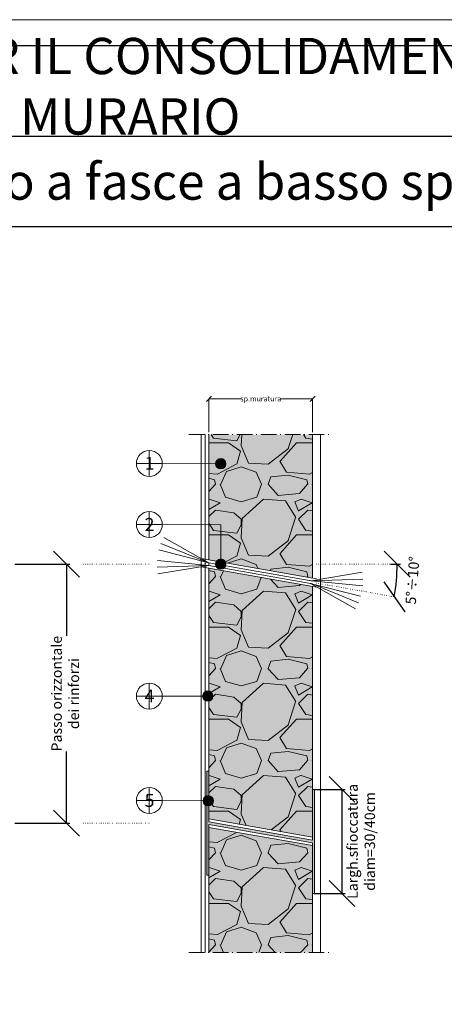
# Model space of a CAD drawing. Units: millimetres. Extents: x 4725 to 5565, y 1423 to 2017.
# Drawn here: x 5007 to 5171, y 1637 to 2017 of the extents above; entities that cross this region are included whole.
import ezdxf

# ---------------------------------------------------------------- set-up
doc = ezdxf.new("R2010")
doc.units = ezdxf.units.MM
doc.linetypes.add('ACAD_ISO07W100', pattern=[3, 0, -3])
doc.linetypes.add('ACAD_ISO10W100', pattern=[18.5, 12, -3, 0.5, -3])
doc.layers.get('DEFPOINTS').update_dxf_attribs({"color": 210, "lineweight": 5})
doc.layers.add('CARTIGLIO', color=5, linetype='Continuous')
for name, color, linetype, lineweight in [('concrete', 7, 'Continuous', 15), ('FIOCCHI', 7, 'Continuous', 5), ('intonaco', 4, 'Continuous', 13), ('linee di sezione', 7, 'Continuous', 15), ('masonry', 32, 'Continuous', 13), ('numerini e testo', 7, 'Continuous', 9), ('QUOTE', 7, 'Continuous', 5), ('RETE IN FIBRA DI VETRO', 94, 'Continuous', 13)]:
    doc.layers.add(name, color=color, linetype=linetype, lineweight=lineweight)
doc.styles.add('ar-na-light', font='ARIALN.TTF')
doc.styles.get("Standard").update_dxf_attribs({"font": 'arial.ttf'})
doc.styles.add('Testo', font='arial.ttf')
doc.dimstyles.new('enrico', dxfattribs={"dimtxt": 50, "dimasz": 20, "dimexe": 20, "dimexo": 50, "dimgap": 10, "dimtad": 2, "dimdec": 0, "dimrnd": 0.5, "dimzin": 9, "dimdsep": 46, "dimtxsty": 'Testo', "dimblk": 'OBLIQUE', "dimcen": 0, "dimclrd": 256, "dimclre": 256, "dimclrt": 256, "dimadec": 0, "dimazin": 0, "dimtfac": 1, "dimtdec": 0, "dimtix": 1, "dimtmove": 2, "dimatfit": 3, "dimldrblk": 'NONE', "dimfxl": 0.18, "dimtolj": 1, "dimtzin": 1, "dimlwd": -1, "dimlwe": -1, "dimarcsym": 0})
doc.dimstyles.new('ISO-25', dxfattribs={"dimtxt": 2.5, "dimasz": 2.5, "dimexe": 1.25, "dimexo": 0.625, "dimtad": 1, "dimtxsty": 'Standard', "dimcen": 2.5, "dimadec": 0, "dimazin": 0, "dimtfac": 1, "dimtmove": 0, "dimatfit": 3, "dimfxl": 1, "dimarcsym": 0})

# ---------------------------------------------------------------- blocks, each defined once
blk = doc.blocks.new('_Oblique')
at = {"color": 0, "linetype": 'ByBlock', "lineweight": -2}
blk.add_line((-0.5, -0.5), (0.5, 0.5), dxfattribs=at)
blk = doc.blocks.new('*D46')
at = {"layer": 'DEFPOINTS', "color": 0, "linetype": 'ByBlock', "transparency": 16777216}
for p in [(4997.99, 1806.48), (5025.54, 1806.48), (4997.99, 1706.48)]:
    blk.add_point(p, dxfattribs=at)
at = {"layer": 'QUOTE', "color": 0, "linetype": 'ByBlock', "lineweight": -2, "transparency": 16777216}
for p, q in [((5005.54, 1806.48), (5026.79, 1806.48)), ((5025.54, 1806.48), (5025.54, 1778.82)), ((5025.54, 1706.48), (5025.54, 1734.13)), ((5005.54, 1706.48), (5026.79, 1706.48))]:
    blk.add_line(p, q, dxfattribs=at)
at = {"layer": 'QUOTE', "color": 0, "linetype": 'ByBlock', "lineweight": -2, "transparency": 16777216, "xscale": 10, "yscale": 10, "zscale": 10}
for p, rotation in [((5025.54, 1806.48), 90), ((5025.54, 1706.48), 270)]:
    blk.add_blockref('_Oblique', p, dxfattribs=dict(at, rotation=rotation))
at = {"layer": 'QUOTE', "color": 0, "linetype": 'ByBlock', "transparency": 16777216, "insert": (5025.54, 1756.48), "char_height": 4, "attachment_point": 5, "rotation": 90}
blk.add_mtext('Passo orizzontale\\Pdei rinforzi', dxfattribs=at)
blk = doc.blocks.new('*D47')
at = {"layer": 'DEFPOINTS', "color": 0, "ltscale": 0.01, "transparency": 16777216}
for p in [(5120.45, 1870.32), (5080.45, 1856.48), (5120.45, 1856.48)]:
    blk.add_point(p, dxfattribs=at)
at = {"layer": 'QUOTE', "ltscale": 0.01, "transparency": 16777216}
for p, q in [((5080.45, 1857.48), (5080.45, 1870.36)), ((5120.45, 1857.48), (5120.45, 1870.36)), ((5080.45, 1870.32), (5092.9, 1870.32)), ((5120.45, 1870.32), (5108, 1870.32))]:
    blk.add_line(p, q, dxfattribs=at)
at = {"layer": 'QUOTE', "ltscale": 0.01, "transparency": 16777216, "xscale": 2, "yscale": 2, "zscale": 2, "rotation": 180}
blk.add_blockref('_Oblique', (5080.45, 1870.32), dxfattribs=at)
at = {"layer": 'QUOTE', "ltscale": 0.01, "transparency": 16777216, "xscale": 2, "yscale": 2, "zscale": 2}
blk.add_blockref('_Oblique', (5120.45, 1870.32), dxfattribs=at)
at = {"layer": 'QUOTE', "ltscale": 0.01, "transparency": 16777216, "insert": (5100.45, 1870.32), "char_height": 2, "attachment_point": 5, "style": 'Testo'}
blk.add_mtext('\\A1;sp.muratura', dxfattribs=at)
blk = doc.blocks.new('_None')
blk = doc.blocks.new('*D49')
at = {"layer": 'DEFPOINTS', "color": 0, "linetype": 'ByBlock', "transparency": 16777216}
for p in [(5120.45, 1719.52), (5120.45, 1679.32), (5131.77, 1679.32)]:
    blk.add_point(p, dxfattribs=at)
at = {"layer": 'QUOTE', "color": 0, "linetype": 'ByBlock', "lineweight": -2, "transparency": 16777216}
for p, q in [((5121.07, 1719.52), (5133.02, 1719.52)), ((5131.77, 1719.52), (5131.77, 1679.32)), ((5121.07, 1679.32), (5133.02, 1679.32))]:
    blk.add_line(p, q, dxfattribs=at)
at = {"layer": 'QUOTE', "color": 0, "linetype": 'ByBlock', "lineweight": -2, "transparency": 16777216, "xscale": 10, "yscale": 10, "zscale": 10}
for p, rotation in [((5131.77, 1719.52), 90), ((5131.77, 1679.32), 270)]:
    blk.add_blockref('_Oblique', p, dxfattribs=dict(at, rotation=rotation))
at = {"layer": 'QUOTE', "color": 0, "linetype": 'ByBlock', "transparency": 16777216, "insert": (5139.7, 1699.42), "char_height": 4, "attachment_point": 5, "rotation": 90}
blk.add_mtext('Largh.sfioccatura \\Pdiam=30/40cm', dxfattribs=at)
blk = doc.blocks.new('*U6')
at = {"lineweight": 15}
blk.add_line((4.83, -1.25), (-4.83, 1.25), dxfattribs=at)
blk = doc.blocks.new('*U7')
at = {"layer": 'FIOCCHI', "color": 0, "linetype": 'ByBlock', "lineweight": -2, "transparency": 16777216}
for p, rotation in [((22498.73, 3062.76), 352.5000000000001), ((22499.01, 3063.35), 345.0000000000001)]:
    blk.add_blockref('*U6', p, dxfattribs=dict(at, rotation=rotation))
blk.add_blockref('*U6', (22498.52, 3062.14), dxfattribs=at)
blk = doc.blocks.new('*U8')
at = {"lineweight": 15}
blk.add_line((4.97, -0.48), (-4.97, 0.48), dxfattribs=at)
blk = doc.blocks.new('*U9')
at = {"layer": 'FIOCCHI', "color": 0, "linetype": 'ByBlock', "lineweight": -2, "transparency": 16777216}
for p, rotation in [((22498.37, 3060.21), 7.499999999999769), ((22498.43, 3059.56), 14.9999999999997)]:
    blk.add_blockref('*U8', p, dxfattribs=dict(at, rotation=rotation))
blk.add_blockref('*U8', (22498.39, 3060.86), dxfattribs=at)
blk = doc.blocks.new('*U10')
at = {"lineweight": 15}
blk.add_line((4.83, -1.25), (-4.83, 1.25), dxfattribs=at)
blk = doc.blocks.new('*U11')
at = {"layer": 'FIOCCHI', "color": 0, "linetype": 'ByBlock', "lineweight": -2, "transparency": 16777216}
for p, rotation in [((22498.73, 3062.76), 352.5000000000001), ((22499.01, 3063.35), 345.0000000000001)]:
    blk.add_blockref('*U10', p, dxfattribs=dict(at, rotation=rotation))
blk.add_blockref('*U10', (22498.52, 3062.14), dxfattribs=at)
blk = doc.blocks.new('*U12')
at = {"lineweight": 15}
blk.add_line((4.97, -0.48), (-4.97, 0.48), dxfattribs=at)
blk = doc.blocks.new('*U13')
at = {"layer": 'FIOCCHI', "color": 0, "linetype": 'ByBlock', "lineweight": -2, "transparency": 16777216}
for p, rotation in [((22498.37, 3060.21), 7.499999999999769), ((22498.43, 3059.56), 14.9999999999997)]:
    blk.add_blockref('*U12', p, dxfattribs=dict(at, rotation=rotation))
blk.add_blockref('*U12', (22498.39, 3060.86), dxfattribs=at)
blk = doc.blocks.new('*D50')
at = {"layer": 'DEFPOINTS', "color": 0, "linetype": 'ByBlock', "transparency": 16777216}
for p in [(5080.45, 1806.48), (5121.95, 1806.48), (5149.85, 1806.48), (5152.54, 1798.05), (5151.93, 1793.87)]:
    blk.add_point(p, dxfattribs=at)
at = {"layer": 'QUOTE', "color": 0, "linetype": 'ByBlock', "lineweight": -2, "transparency": 16777216}
blk.add_line((5150.47, 1806.48), (5154.28, 1806.48), dxfattribs=at)
blk.add_arc((5080.45, 1806.48), 72.59, 350, 360, dxfattribs=at)
at = {"layer": 'QUOTE', "color": 0, "linetype": 'ByBlock', "lineweight": -2, "transparency": 16777216, "xscale": 10, "yscale": 10, "zscale": 10}
for p, rotation in [((5153.03, 1806.48), 89.99999999999577), ((5151.93, 1793.87), 259.9999999999994)]:
    blk.add_blockref('_Oblique', p, dxfattribs=dict(at, rotation=rotation))
at = {"layer": 'QUOTE', "color": 0, "linetype": 'ByBlock', "transparency": 16777216, "insert": (5159.48, 1800.15), "char_height": 4, "attachment_point": 5, "rotation": 85.4232}
blk.add_mtext('5°÷10°', dxfattribs=at)

msp = doc.modelspace()

# ---------------------------------------------------------------- hatches: boundary and pattern name
at = {"layer": 'FIOCCHI'}
h = msp.add_hatch(color=256, dxfattribs=at)
h.dxf.hatch_style = 1
h.paths.add_polyline_path([(5080.447, 1706.984), (5080.447, 1726.576), (5080.005, 1726.576), (5080.005, 1686.376), (5080.447, 1686.376), (5080.447, 1705.969), (5120.447, 1698.916), (5120.447, 1679.323), (5120.89, 1679.323), (5120.89, 1719.523), (5120.447, 1719.523), (5120.447, 1699.931)])
h.paths.add_polyline_path([(5121.197, 1719.523), (5120.89, 1719.523), (5120.89, 1679.323), (5121.197, 1679.323)])
h.paths.add_polyline_path([(5080.005, 1726.576), (5079.697, 1726.576), (5079.697, 1686.376), (5080.005, 1686.376)])
at = {"layer": 'masonry', "lineweight": 0, "transparency": 33554470}
h = msp.add_hatch(color=253, dxfattribs=at)
h.paths.add_polyline_path([(5080.447, 1808.101), (5120.447, 1801.048), (5120.447, 1856.476), (5080.447, 1856.476)])
h.paths.add_polyline_path([(5080.447, 1708.101), (5120.447, 1701.048), (5120.447, 1797.799), (5080.447, 1804.852)])
h.paths.add_polyline_path([(5080.447, 1656.476), (5120.447, 1656.476), (5120.447, 1697.799), (5080.447, 1704.852)])
at = {"layer": 'masonry', "lineweight": 0}
h = msp.add_hatch(dxfattribs=at)
h.set_pattern_fill('GRAVEL', color=256, scale=1.4, style=0)
h.set_pattern_definition([(228.0127875, (-39900.6532, -4279.241), (-284.48000002, -320.03999998), [4.7841, -473.62677]), (184.969741, (-39903.8536, -4282.797), (426.71999983, 35.560002026), [8.209666, -812.756685]), (132.510447, (-39912.0324, -4283.5082), (355.60000015, -391.15999986), [5.78874, -573.08612]), (267.273689, (-39925.9008, -4292.3982), (35.560000074, 711.199999996), [7.476063, -740.130124]), (292.833654, (-39926.2564, -4299.8658), (-177.800000015, 426.719999994), [7.330872, -725.757308]), (357.273689, (-39923.4116, -4306.6222), (-711.199999996, 35.560000074), [7.476063, -740.130124]), (37.6942405, (-39915.944, -4306.9778), (-462.27999998, -355.600000027), [9.88671, -978.783614]), (72.2553284, (-39908.1208, -4300.9326), (248.920000067, 782.31999998), [9.334073, -924.073592]), (121.4295656, (-39905.276, -4292.0426), (-284.48000004, 462.279999975), [7.501382, -742.63764]), (175.236358, (-39909.1876, -4285.6418), (391.16, -35.56000006), [8.563986, -419.635117]), (222.3974378, (-39917.722, -4284.9306), (-426.719999986, -391.160000015), [11.07509, -1096.434815]), (138.814075, (-39890.6964, -4292.7538), (-248.91999999, 213.36000002), [3.780064, -374.227922]), (171.4692344, (-39893.5412, -4290.2646), (462.28000001, -71.11999992), [7.191548, -711.964946]), (225, (-39900.653, -4289.198), (-5e-15, -35.56), [5.02893, -45.260504]), (203.19859, (-39903.1424, -4284.9306), (177.8, 71.12), [2.708178, -268.108713]), (291.80141, (-39905.6316, -4285.9974), (-35.56, 106.68), [3.82992, -187.666542]), (30.963757, (-39904.209, -4289.5534), (106.68, 71.12), [6.220475, -201.128174]), (161.56505, (-39898.875, -4286.353), (71.12, -35.56), [4.49802, -107.952574]), (16.3895403, (-39926.2564, -4285.9974), (355.6, 106.68), [6.301232, -623.823573]), (70.346176, (-39920.2112, -4284.2194), (-142.24000001, -391.16), [5.286385, -523.35102]), (293.19859, (-39898.875, -4279.241), (-71.12, 177.8), [5.416321, -265.40057]), (343.6104597, (-39896.7416, -4284.2194), (-355.60000001, 106.679999975), [6.301232, -623.823573]), (339.443955, (-39926.2564, -4308.0446), (-177.8, 71.12), [6.076493, -297.74828]), (294.7751406, (-39920.5668, -4310.1782), (-177.80000021, 391.1599999), [5.09141, -504.050307]), (66.80141, (-39898.5196, -4314.801), (71.12, 177.8), [5.416321, -265.40057]), (17.3540246, (-39896.386, -4309.8226), (-462.27999999, -142.24000003), [5.960958, -590.133264]), (69.443955, (-39915.944, -4314.801), (-71.12, -177.8), [3.038246, -300.786527]), (101.309932, (-39900.653, -4314.801), (-35.56, 142.24), [1.813204, -179.50793]), (165.963757, (-39901.009, -4313.023), (106.68, -35.56), [7.330872, -139.286764]), (186.009006, (-39908.1208, -4311.245), (355.6, 35.56000002), [6.793738, -672.579108]), (303.690068, (-39904.209, -4292.754), (-35.56, 71.12), [5.128534, -123.08487]), (353.1572266, (-39901.3644, -4297.021), (604.520000004, -71.11999997), [8.953795, -886.424127]), (60.945396, (-39892.4744, -4298.0878), (-142.24, -248.92), [3.661115, -362.451492]), (90, (-39890.696, -4294.887), (-35.56, 35.56), [2.1336, -33.4264]), (120.256437, (-39908.832, -4310.1782), (142.23999998, -248.92000001), [4.940137, -489.07517]), (48.0127875, (-39911.3212, -4305.911), (284.48000002, 320.03999998), [9.5682, -468.84267]), (0, (-39904.92, -4298.8), (35.56, 35.56), [9.2456, -26.3144]), (325.3048465, (-39895.6748, -4298.799), (355.60000013, -248.91999981), [5.622534, -556.630434]), (254.054604, (-39891.052, -4301.9994), (-35.56, -142.24), [5.177607, -253.7031]), (207.6459754, (-39892.4744, -4306.9778), (-675.640000025, -355.599999953), [8.430031, -834.574502]), (175.4260787, (-39899.942, -4310.8894), (-462.28, 35.56), [8.918412, -882.92185])])
h.paths.add_polyline_path([(5080.447, 1808.101), (5120.447, 1801.048), (5120.447, 1856.476), (5080.447, 1856.476)])
h.paths.add_polyline_path([(5080.447, 1708.101), (5120.447, 1701.048), (5120.447, 1797.799), (5080.447, 1804.852)])
h.paths.add_polyline_path([(5080.447, 1656.476), (5120.447, 1656.476), (5120.447, 1697.799), (5080.447, 1704.852)])
at = {"layer": 'numerini e testo'}
h = msp.add_hatch(color=256, dxfattribs=at)
h.dxf.hatch_style = 1
h.paths.add_polyline_path([(5082.981, 1845.245, 1), (5086.981, 1845.245, 1)])
h = msp.add_hatch(color=256, dxfattribs=at)
h.dxf.hatch_style = 1
h.paths.add_polyline_path([(5082.981, 1806.476, 1), (5086.981, 1806.476, 1)])
h = msp.add_hatch(color=256, dxfattribs=at)
h.dxf.hatch_style = 1
h.paths.add_polyline_path([(5078.005, 1755.537, 1), (5082.005, 1755.537, 1)])
h = msp.add_hatch(color=256, dxfattribs=at)
h.dxf.hatch_style = 1
h.paths.add_polyline_path([(5078.193, 1715.107, 1), (5082.193, 1715.107, 1)])

# ---------------------------------------------------------------- linework, layer by layer
at = {"layer": 'CARTIGLIO', "color": 150, "linetype": 'ByBlock'}
for p, q in [((4865.587, 1971.684), (5554.573, 1971.684)), ((4865.587, 1971.684), (5554.573, 1971.684)), ((5554.573, 1936.684), (4734.573, 1936.684)), ((5554.573, 1936.684), (4734.573, 1936.684))]:
    msp.add_line(p, q, dxfattribs=at)
msp.add_lwpolyline([(4734.573, 2006.684), (5554.573, 2006.684), (5554.573, 1432.684), (4734.573, 1432.684)], close=True, dxfattribs=at)
msp.add_lwpolyline([(4734.573, 2006.684), (5554.573, 2006.684), (5554.573, 1432.684), (4734.573, 1432.684)], close=True, dxfattribs=at)
at = {"layer": 'concrete', "lineweight": 15}
for p, q in [((5080.447, 1808.101), (5080.447, 1856.476)), ((5120.447, 1801.048), (5120.447, 1856.476)), ((5077.447, 1808.63), (5121.947, 1800.784)), ((5077.447, 1805.381), (5121.947, 1797.534)), ((5080.447, 1706.984), (5080.447, 1804.852)), ((5120.447, 1699.931), (5120.447, 1797.799)), ((5080.447, 1708.101), (5120.447, 1701.048)), ((5080.447, 1656.476), (5080.447, 1705.969)), ((5080.447, 1704.852), (5120.447, 1697.799)), ((5120.447, 1656.476), (5120.447, 1698.916))]:
    msp.add_line(p, q, dxfattribs=at)
at = {"layer": 'DEFPOINTS', "linetype": 'ByBlock'}
for p, q in [((5057.447, 1840.358), (5057.447, 1850.358)), ((5062.443, 1845.358), (5052.452, 1845.358)), ((5057.447, 1816.768), (5057.447, 1826.768)), ((5062.443, 1821.768), (5052.452, 1821.768)), ((5057.447, 1750.537), (5057.447, 1760.537)), ((5062.443, 1755.537), (5052.452, 1755.537)), ((5057.447, 1710.196), (5057.447, 1720.196)), ((5062.443, 1715.196), (5052.452, 1715.196))]:
    msp.add_line(p, q, dxfattribs=at)
msp.add_lwpolyline([(4724.573, 2016.684), (5564.573, 2016.684), (5564.573, 1422.684), (4724.573, 1422.684)], close=True, dxfattribs=at)
msp.add_lwpolyline([(4724.573, 2016.684), (5564.573, 2016.684), (5564.573, 1422.684), (4724.573, 1422.684)], close=True, dxfattribs=at)
at = {"layer": 'FIOCCHI', "lineweight": 15}
for p, q in [((5080.447, 1806.984), (5119.927, 1800.023)), ((5080.447, 1805.969), (5119.579, 1799.069)), ((5080.447, 1706.984), (5120.447, 1699.931)), ((5080.447, 1705.969), (5120.447, 1698.916))]:
    msp.add_line(p, q, dxfattribs=at)
at = {"layer": 'FIOCCHI'}
for p, q in [((5079.697, 1726.576), (5079.697, 1686.376)), ((5079.697, 1726.576), (5080.447, 1726.576)), ((5121.197, 1719.523), (5120.447, 1719.523)), ((5121.197, 1719.523), (5121.197, 1679.323)), ((5079.697, 1686.376), (5080.447, 1686.376)), ((5121.197, 1679.323), (5120.447, 1679.323))]:
    msp.add_line(p, q, dxfattribs=at)
at = {"layer": 'intonaco', "lineweight": 15}
for p, q in [((5077.447, 1656.476), (5077.447, 1856.476)), ((5123.447, 1656.476), (5123.447, 1856.476))]:
    msp.add_line(p, q, dxfattribs=at)
at = {"layer": 'linee di sezione', "linetype": 'ACAD_ISO10W100', "ltscale": 0.5}
for p, q in [((5072.708, 1856.476), (5128.187, 1856.476)), ((5072.708, 1656.476), (5128.187, 1656.476))]:
    msp.add_line(p, q, dxfattribs=at)
at = {"layer": 'numerini e testo'}
for p, q in [((5062.447, 1845.357), (5084.981, 1845.245)), ((5062.447, 1821.768), (5084.981, 1821.656)), ((5084.981, 1806.476), (5084.981, 1821.656)), ((5080.447, 1806.976), (5080.447, 1805.969)), ((5062.447, 1755.537), (5078.193, 1755.458)), ((5062.447, 1715.196), (5078.193, 1715.117))]:
    msp.add_line(p, q, dxfattribs=at)
for centre, radius in [((5057.447, 1845.358), 5), ((5084.981, 1845.245), 2), ((5057.447, 1821.768), 5), ((5084.981, 1806.476), 2), ((5057.447, 1755.537), 5), ((5080.005, 1755.537), 2), ((5057.447, 1715.196), 5), ((5080.193, 1715.107), 2)]:
    msp.add_circle(centre, radius, dxfattribs=at)
at = {"layer": 'QUOTE', "linetype": 'ACAD_ISO07W100', "lineweight": 15, "ltscale": 0.2}
for p, q in [((5031.358, 1806.476), (5057.358, 1806.476)), ((5121.947, 1806.476), (5153.114, 1806.476)), ((5121.947, 1799.159), (5151.931, 1793.872)), ((5031.358, 1706.476), (5057.358, 1706.476))]:
    msp.add_line(p, q, dxfattribs=at)
at = {"layer": 'RETE IN FIBRA DI VETRO', "color": 134}
msp.add_line((5078.947, 1856.476), (5078.947, 1656.476), dxfattribs=at)

# ---------------------------------------------------------------- block references
at = {"layer": 'FIOCCHI', "xscale": 2, "yscale": 2, "zscale": 2}
for name in ['*U7', '*U9']:
    msp.add_blockref(name, (-39926.256, -4314.801), dxfattribs=at)
at = {"layer": 'FIOCCHI', "xscale": -2, "yscale": 2, "zscale": 2, "rotation": 340.0000000006767}
for name in ['*U11', '*U13']:
    msp.add_blockref(name, (45318.62, -19345.773), dxfattribs=at)

# ---------------------------------------------------------------- texts
at = {"layer": 'CARTIGLIO', "color": 150, "insert": (5050.08, 1989.184), "char_height": 14, "width": 368.9862, "attachment_point": 5, "style": 'ar-na-light'}
msp.add_mtext('SISTEMI PER IL CONSOLIDAMENTO MURARIO', dxfattribs=at)
msp.add_mtext('SISTEMI PER IL CONSOLIDAMENTO MURARIO', dxfattribs=at)
at = {"layer": 'CARTIGLIO', "insert": (5050.08, 1954.184), "char_height": 14, "width": 368.9862, "attachment_point": 5, "style": 'ar-na-light'}
msp.add_mtext('{\\C150;Sistema rinforzo a fasce a basso spessore}', dxfattribs=at)
at = {"layer": 'numerini e testo', "char_height": 5, "attachment_point": 1}
for s, insert in [('\\pxqc;1', (5053.706, 1847.899)), ('\\pxqc;2', (5053.706, 1824.31)), ('\\pxqc;4', (5053.706, 1758.078)), ('\\pxqc;5', (5053.706, 1717.737))]:
    msp.add_mtext_dynamic_manual_height_columns(s, width=7.65618, gutter_width=12.5, heights=[0], dxfattribs=dict(at, insert=insert))

# ---------------------------------------------------------------- dimensions: what is measured, and where the dimension line sits
at = {"layer": 'QUOTE', "ltscale": 0.01}
dim = msp.add_linear_dim(base=(5120.447, 1870.322), p1=(5080.447, 1856.476), p2=(5120.447, 1856.476), text='sp.muratura', dimstyle='enrico', override={"dimtxt": 2, "dimasz": 2, "dimexe": 0.04, "dimexo": 1, "dimgap": 0.2, "dimtad": 0}, dxfattribs=at)
dim.commit()
dim.dimension.update_dxf_attribs({"geometry": '*D47', "text_midpoint": (5100.447, 1870.322), "dimtype": 160})
at = {"layer": 'QUOTE', "linetype": 'ByBlock'}
for base, p1, p2, angle, text, picture, middle in [((5025.544, 1806.476), (4997.987, 1706.476), (4997.987, 1806.476), 270, 'Passo orizzontale\\Pdei rinforzi', '*D46', (5025.544, 1756.476)), ((5131.768, 1679.323), (5120.447, 1719.522), (5120.447, 1679.323), 90, 'Largh.sfioccatura \\Pdiam=30/40cm', '*D49', (5139.699, 1699.422))]:
    dim = msp.add_linear_dim(base=base, p1=p1, p2=p2, angle=angle, text=text, dimstyle='ISO-25', override={"dimtxt": 4, "dimasz": 10, "dimtad": 0, "dimblk1": 'Oblique', "dimblk2": 'Oblique', "dimsah": 1, "dimtmove": 2, "dimfxl": 20, "dimfxlon": 1}, dxfattribs=at)
    dim.commit()
    dim.dimension.update_dxf_attribs({"geometry": picture, "text_midpoint": middle, "dimtype": 160})
dim = msp.add_angular_dim_2l(base=(5152.543, 1798.05), line1=((5121.947, 1806.476), (5149.849, 1806.476)), line2=((5080.447, 1806.476), (5151.931, 1793.872)), text='5°÷10°', dimstyle='ISO-25', override={"dimtxt": 4, "dimasz": 10, "dimtad": 0, "dimblk1": 'Oblique', "dimblk2": 'Oblique', "dimsah": 1, "dimtmove": 2, "dimfxl": 20, "dimfxlon": 1}, dxfattribs=at)
dim.commit()
dim.dimension.update_dxf_attribs({"geometry": '*D50', "text_midpoint": (5159.477, 1800.15), "dimtype": 162})

doc.saveas('drawing.dxf')
